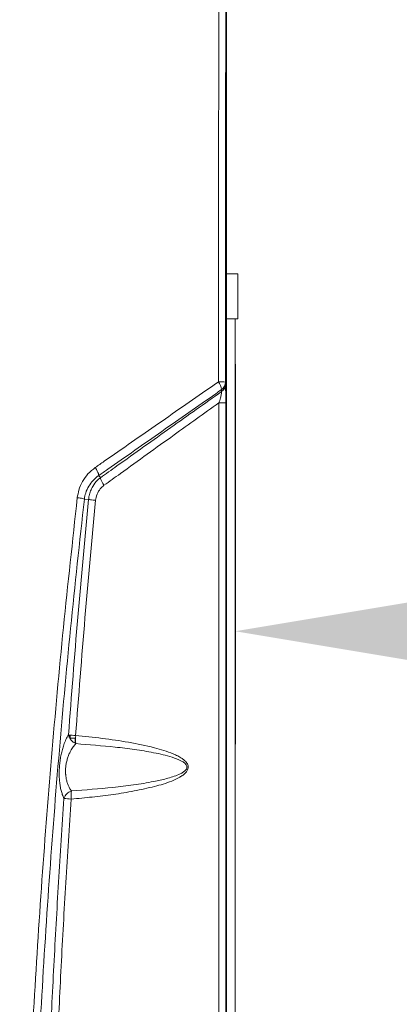
# Model space of a CAD drawing. Extents: x 42.8 to 58.7, y 217.2 to 223.
# Drawn here: x 47 to 47.4, y 219.9 to 221 of the extents above; entities that cross this region are included whole.
import ezdxf

# ---------------------------------------------------------------- set-up
doc = ezdxf.new("R2010")
doc.units = 0
doc.header["$LTSCALE"] = 0.4
doc.header["$MEASUREMENT"] = 0
doc.header["$PDSIZE"] = -1
doc.layers.get('0').update_dxf_attribs({"linetype": 'CONTINUOUS'})
doc.layers.get('Defpoints').update_dxf_attribs({"linetype": 'CONTINUOUS'})
doc.dimstyles.get("Standard").update_dxf_attribs({"dimtxt": 0.18, "dimasz": 0.18, "dimexe": 0.18, "dimexo": 0.0625, "dimgap": 0.09, "dimtad": 0, "dimtih": 1, "dimtoh": 1, "dimdec": 4, "dimzin": 0, "dimdsep": 46, "dimtxsty": 'Standard', "dimcen": 0.09, "dimadec": 0, "dimazin": 0, "dimtfac": 1, "dimtdec": 4, "dimtofl": 0, "dimtmove": 0, "dimatfit": 3, "dimfxl": 1, "dimtolj": 1, "dimtzin": 0, "dimarcsym": 0})

# ---------------------------------------------------------------- blocks, each defined once
blk = doc.blocks.new('*D20')
at = {"color": 0, "lineweight": -2}
for p, q in [((48.397, 220.6504), (48.397, 220.2286)), ((47.196, 220.6496), (47.196, 220.2286)), ((47.446, 220.3536), (48.147, 220.3536))]:
    blk.add_line(p, q, dxfattribs=at)
at = {"color": 0}
for points in [[(47.446, 220.3953), (47.446, 220.3119), (47.196, 220.3536)], [(48.147, 220.3119), (48.147, 220.3953), (48.397, 220.3536)]]:
    blk.add_solid(points, dxfattribs=at)
at = {"layer": 'Defpoints', "color": 0}
for p in [(47.196, 220.6996), (48.397, 220.7004), (48.397, 220.3536)]:
    blk.add_point(p, dxfattribs=at)
at = {"color": 0, "insert": (47.7965, 220.4761), "char_height": 0.125, "attachment_point": 5}
blk.add_mtext('\\A1;24.0 [610]', dxfattribs=at)

msp = doc.modelspace()

# ---------------------------------------------------------------- linework, layer by layer
at = {"color": 7, "linetype": 'Continuous', "lineweight": 15}
for p, q in [((47.1865, 221.1942, 0), (47.1865, 218.3851, 0)), ((47.1865, 220.7496, 0), (47.1991, 220.7496, 0)), ((47.1991, 220.6996, 0), (47.1991, 220.7496, 0)), ((47.1865, 220.6996, 0), (47.1991, 220.6996, 0)), ((47.196, 217.9527, 0), (47.196, 220.6996, 0)), ((47.1852, 220.6296, 0), (47.1853, 220.6274, 0)), ((47.1809, 220.6191, 0), (47.1808, 220.6213, 0)), ((47.1826, 220.623, 0), (47.1826, 220.6206, 0)), ((47.1779, 218.917, 0), (47.1779, 220.6065, 0)), ((47.1855, 220.6065, 0), (47.1779, 220.6065, 0)), ((47.1855, 220.6065, 0), (47.1855, 218.917, 0)), ((47.045, 220.5261, 0), (47.045, 220.5261, 0)), ((47.045, 220.5261, 0), (47.045, 220.5261, 0)), ((47.0467, 220.5236, 0), (47.045, 220.5261, 0)), ((47.0467, 220.5236, 0), (47.0467, 220.5236, 0)), ((47.0291, 220.5001, 0), (47.0291, 220.5001, 0)), ((47.0337, 220.4996, 0), (47.0291, 220.5001, 0)), ((47.0337, 220.4996, 0), (47.0337, 220.4996, 0)), ((47.0129, 220.2386, 0), (47.0114, 220.2386, 0)), ((47.0123, 220.2382, 0), (47.0123, 220.2359, 0)), ((47.0134, 220.2382, 0), (47.0123, 220.2382, 0)), ((47.0124, 220.2357, 0), (47.0134, 220.2357, 0)), ((47.0126, 220.2353, 0), (47.0187, 220.2353, 0)), ((47.0134, 220.2357, 0), (47.0134, 220.2382, 0)), ((47.0187, 220.2295, 0), (47.0187, 220.2353, 0)), ((47.0172, 220.2304, 0), (47.0172, 220.2308, 0)), ((47.0189, 220.2308, 0), (47.0189, 220.2328, 0))]:
    msp.add_line(p, q, dxfattribs=at)
for centre, radius, start, end in [((47.1633, 220.6197, 0), 0.0176, 5.3264, 35.9736), ((47.1789, 220.5864, 0), 0.0437, 81.6973, 91.8062), ((47.1748, 220.6299, 0), 0.0104, 305.321, 358.6791), ((47.1749, 220.6276, 0), 0.0104, 305.3129, 358.679), ((47.0244, 220.2416, 0), 0.0133, 192.0509, 249.0327), ((47.0349, 220.4492, 0), 0.2118, 263.6253, 265.7972), ((47.051, 220.2346, 0), 0.0318, 173.737, 189.8901), ((47.0188, 220.1642, 0), 0.0131, 108.2721, 161.8211), ((47.046, 220.171, 0), 0.0318, 169.734, 186.1098), ((47.0301, 220.4016, 0), 0.2345, 264.1775, 266.147)]:
    msp.add_arc(centre, radius, start, end, dxfattribs=at)
for points, knots in [([(47.1775, 220.6301, 0), (47.1775, 220.6379, 0), (47.1775, 220.6773, 0), (47.1776, 220.7795, 0), (47.1777, 220.9369, 0), (47.1778, 221.083, 0), (47.1779, 221.1662, 0), (47.1779, 221.1865, 0)], [0, 0, 0, 0, 0.042403, 0.212014, 0.551244, 0.890475, 1, 1, 1, 1]), ([(47.1857, 221.1858, 0), (47.1856, 221.1395, 0), (47.1855, 221.0468, 0), (47.1854, 220.9078, 0), (47.1853, 220.7687, 0), (47.1852, 220.676, 0), (47.1852, 220.6296, 0)], [0, 0, 0, 0, 0.249987, 0.499979, 0.749987, 1, 1, 1, 1]), ([(47.0411, 220.535, 0), (47.0444, 220.5373, 0), (47.0679, 220.5537, 0), (47.1113, 220.5839, 0), (47.1534, 220.6132, 0), (47.1754, 220.6286, 0), (47.1775, 220.6301, 0)], [0, 0, 0, 0, 0.072064, 0.512192, 0.952287, 1, 1, 1, 1]), ([(47.1808, 220.6213, 0), (47.1787, 220.6198, 0), (47.1568, 220.6045, 0), (47.1149, 220.5751, 0), (47.0716, 220.5448, 0), (47.0483, 220.5284, 0), (47.045, 220.5261, 0), (47.045, 220.5261, 0)], [0, 0, 0, 0, 0.047726, 0.487935, 0.928142, 0.999999, 1, 1, 1, 1]), ([(47.0467, 220.5236, 0), (47.0467, 220.5236, 0), (47.0528, 220.528, 0), (47.079, 220.5467, 0), (47.1238, 220.5787, 0), (47.1622, 220.6059, 0), (47.1809, 220.6191, 0)], [0, 0, 0, 0, 0.000001, 0.135855, 0.580308, 1, 1, 1, 1]), ([(47.1779, 220.6065, 0), (47.1785, 220.6084, 0), (47.1796, 220.6116, 0), (47.1805, 220.6156, 0), (47.1809, 220.6177, 0), (47.1809, 220.6186, 0), (47.1809, 220.619, 0), (47.1809, 220.6191, 0)], [0, 0, 0, 0, 0.4035718, 0.6883689, 0.8431023, 0.9432043, 1, 1, 1, 1]), ([(47.1853, 220.6274, 0), (47.1853, 220.6271, 0), (47.1853, 220.6263, 0), (47.1854, 220.6245, 0), (47.1854, 220.6209, 0), (47.1855, 220.6163, 0), (47.1855, 220.611, 0), (47.1855, 220.608, 0), (47.1855, 220.6065, 0)], [0, 0, 0, 0, 0.0663169, 0.2108884, 0.3555439, 0.6418328, 0.8208178, 1, 1, 1, 1]), ([(47.1779, 220.6065, 0), (47.1614, 220.5947, 0), (47.1252, 220.5689, 0), (47.0827, 220.5383, 0), (47.0568, 220.5196, 0), (47.0507, 220.5153, 0)], [0, 0, 0, 0, 0.39189, 0.858087, 1, 1, 1, 1]), ([(47.0212, 220.5016, 0), (47.0217, 220.5044, 0), (47.0228, 220.5107, 0), (47.0268, 220.5197, 0), (47.0328, 220.5284, 0), (47.0383, 220.5327, 0), (47.0411, 220.535, 0)], [0, 0, 0, 0, 0.2124647, 0.4712553, 0.7267378, 1, 1, 1, 1]), ([(47.045, 220.5261, 0), (47.0449, 220.5268, 0), (47.0447, 220.5281, 0), (47.0434, 220.5312, 0), (47.042, 220.5336, 0), (47.0411, 220.5349, 0), (47.0411, 220.535, 0)], [0, 0, 0, 0, 0.31267, 0.625339, 0.970532, 1, 1, 1, 1]), ([(47.045, 220.5261, 0), (47.045, 220.5261, 0), (47.0427, 220.5246, 0), (47.0385, 220.521, 0), (47.0336, 220.5144, 0), (47.0304, 220.5073, 0), (47.0293, 220.5024, 0), (47.0291, 220.5001, 0), (47.0291, 220.5001, 0)], [0, 0, 0, 0, 0.000004, 0.272871, 0.528578, 0.787577, 0.999997, 1, 1, 1, 1]), ([(47.0337, 220.4996, 0), (47.0337, 220.4996, 0), (47.0338, 220.501, 0), (47.0343, 220.5042, 0), (47.0358, 220.5091, 0), (47.0386, 220.515, 0), (47.0424, 220.52, 0), (47.0457, 220.5228, 0), (47.0467, 220.5236, 0)], [0, 0, 0, 0, 0.000004, 0.150834, 0.34454, 0.538258, 0.854955, 1, 1, 1, 1]), ([(47.0507, 220.5153, 0), (47.0507, 220.5153, 0), (47.0499, 220.5165, 0), (47.0485, 220.5188, 0), (47.0471, 220.5217, 0), (47.0468, 220.523, 0), (47.0467, 220.5236, 0)], [0, 0, 0, 0, 0.017523, 0.354993, 0.677496, 1, 1, 1, 1]), ([(47.0507, 220.5153, 0), (47.05, 220.5147, 0), (47.0477, 220.5128, 0), (47.0443, 220.5085, 0), (47.0421, 220.5032, 0), (47.0416, 220.4997, 0), (47.0415, 220.4987, 0)], [0, 0, 0, 0, 0.14132, 0.458753, 0.846805, 1, 1, 1, 1]), ([(46.9631, 219.0534, 0), (46.9617, 219.1013, 0), (46.9589, 219.197, 0), (46.9573, 219.3415, 0), (46.9577, 219.4868, 0), (46.9603, 219.6327, 0), (46.9651, 219.7785, 0), (46.972, 219.9239, 0), (46.9811, 220.069, 0), (46.9923, 220.2137, 0), (47.0054, 220.3579, 0), (47.016, 220.4537, 0), (47.0212, 220.5016, 0)], [0, 0, 0, 0, 0.099028, 0.198056, 0.298617, 0.399188, 0.499749, 0.599981, 0.70022, 0.800452, 0.900226, 1, 1, 1, 1]), ([(47.0291, 220.5001, 0), (47.0291, 220.5001, 0), (47.0236, 220.4524, 0), (47.0134, 220.3567, 0), (47.0002, 220.2127, 0), (46.9891, 220.0681, 0), (46.9801, 219.9232, 0), (46.9733, 219.778, 0), (46.9686, 219.6324, 0), (46.966, 219.4867, 0), (46.9656, 219.3416, 0), (46.9673, 219.1974, 0), (46.9698, 219.1017, 0), (46.9714, 219.0539, 0), (46.9714, 219.0539, 0)], [0, 0, 0, 0, 0, 0.099783, 0.199565, 0.299797, 0.400037, 0.500269, 0.600825, 0.701391, 0.801947, 0.900973, 1, 1, 1, 1, 1]), ([(47.0114, 220.2388, 0), (47.0147, 220.2823, 0), (47.0215, 220.3693, 0), (47.0295, 220.4562, 0), (47.0337, 220.4996, 0), (47.0337, 220.4996, 0)], [0, 0, 0, 0, 0.499963, 1, 1, 1, 1, 1]), ([(47.0415, 220.4987, 0), (47.0374, 220.4553, 0), (47.0293, 220.3685, 0), (47.0227, 220.2815, 0), (47.0193, 220.238, 0)], [0, 0, 0, 0, 0.499963, 1, 1, 1, 1]), ([(47.0291, 220.5001, 0), (47.0285, 220.5003, 0), (47.0274, 220.5006, 0), (47.0247, 220.5011, 0), (47.0225, 220.5014, 0), (47.0215, 220.5015, 0), (47.0212, 220.5016, 0)], [0, 0, 0, 0, 0.354416, 0.708831, 0.92972, 1, 1, 1, 1]), ([(47.0415, 220.4987, 0), (47.0414, 220.4987, 0), (47.0404, 220.4988, 0), (47.0382, 220.499, 0), (47.0354, 220.4993, 0), (47.0343, 220.4995, 0), (47.0337, 220.4996, 0)], [0, 0, 0, 0, 0.034564, 0.286372, 0.643186, 1, 1, 1, 1]), ([(47.0063, 220.1683, 0), (47.0057, 220.1696, 0), (47.0046, 220.1723, 0), (47.0033, 220.177, 0), (47.0022, 220.1819, 0), (47.0015, 220.1873, 0), (47.0012, 220.1929, 0), (47.0011, 220.199, 0), (47.0015, 220.2051, 0), (47.0022, 220.2112, 0), (47.0033, 220.2171, 0), (47.0046, 220.2226, 0), (47.0064, 220.2283, 0), (47.0086, 220.2339, 0), (47.0105, 220.2372, 0), (47.0114, 220.2388, 0)], [0, 0, 0, 0, 0.08343, 0.157112, 0.230744, 0.299535, 0.36829, 0.439589, 0.510886, 0.581951, 0.653056, 0.727108, 0.801211, 0.900556, 1, 1, 1, 1]), ([(47.0193, 220.238, 0), (47.0292, 220.2371, 0), (47.0488, 220.2351, 0), (47.078, 220.2309, 0), (47.1007, 220.2262, 0), (47.1171, 220.2216, 0), (47.1257, 220.2185, 0), (47.1324, 220.2155, 0), (47.1368, 220.213, 0), (47.1405, 220.2101, 0), (47.1429, 220.2073, 0), (47.144, 220.2044, 0), (47.1441, 220.2021, 0), (47.1433, 220.1995, 0), (47.1413, 220.1968, 0), (47.1383, 220.1942, 0), (47.1331, 220.1909, 0), (47.1258, 220.1874, 0), (47.1164, 220.1842, 0), (47.1025, 220.1805, 0), (47.0841, 220.1764, 0), (47.0611, 220.1726, 0), (47.0378, 220.1698, 0), (47.0222, 220.1683, 0), (47.0144, 220.1676, 0)], [0, 0, 0, 0, 0.108313, 0.216639, 0.324798, 0.365409, 0.405988, 0.426358, 0.446698, 0.462132, 0.477707, 0.486046, 0.494453, 0.502022, 0.51448, 0.52986, 0.54531, 0.58214, 0.619148, 0.656155, 0.742013, 0.827971, 0.91402, 1, 1, 1, 1]), ([(47.0196, 220.2291, 0), (47.0186, 220.2279, 0), (47.0165, 220.2256, 0), (47.0139, 220.2214, 0), (47.0119, 220.2171, 0), (47.0104, 220.213, 0), (47.0092, 220.2086, 0), (47.0085, 220.2042, 0), (47.0081, 220.1999, 0), (47.0082, 220.1969, 0), (47.0084, 220.1938, 0), (47.0088, 220.1907, 0), (47.0097, 220.1867, 0), (47.011, 220.1831, 0), (47.0126, 220.1796, 0), (47.014, 220.1777, 0), (47.0147, 220.1766, 0)], [0, 0, 0, 0, 0.1044522, 0.2087632, 0.2833065, 0.357762, 0.4266201, 0.4953967, 0.556651, 0.6179048, 0.6312931, 0.6979916, 0.7647639, 0.8389806, 0.9132816, 1, 1, 1, 1]), ([(47.0147, 220.1766, 0), (47.0301, 220.1778, 0), (47.0531, 220.1796, 0), (47.0834, 220.1832, 0), (47.1032, 220.1864, 0), (47.1176, 220.1896, 0), (47.1268, 220.1922, 0), (47.1324, 220.1943, 0), (47.1369, 220.1964, 0), (47.1398, 220.1983, 0), (47.1418, 220.2003, 0), (47.1426, 220.2021, 0), (47.1426, 220.2033, 0), (47.1424, 220.2045, 0), (47.1414, 220.2063, 0), (47.139, 220.2084, 0), (47.1339, 220.2113, 0), (47.1262, 220.2141, 0), (47.1161, 220.2169, 0), (47.1022, 220.2198, 0), (47.0846, 220.2227, 0), (47.0559, 220.2262, 0), (47.0342, 220.2279, 0), (47.0196, 220.2291, 0)], [0, 0, 0, 0, 0.174914, 0.26269, 0.350442, 0.405447, 0.433173, 0.460869, 0.475259, 0.489855, 0.500575, 0.506579, 0.511036, 0.513057, 0.51976, 0.533466, 0.547934, 0.587647, 0.628269, 0.669028, 0.751581, 0.834154, 1, 1, 1, 1]), ([(46.987, 219.7976, 0), (46.9882, 219.8285, 0), (46.9906, 219.8903, 0), (46.9951, 219.983, 0), (47.0003, 220.0757, 0), (47.0043, 220.1374, 0), (47.0063, 220.1683, 0)], [0, 0, 0, 0, 0.249967, 0.499935, 0.749967, 1, 1, 1, 1]), ([(47.0144, 220.1676, 0), (47.0124, 220.1367, 0), (47.0083, 220.0751, 0), (47.0032, 219.9825, 0), (46.9988, 219.8899, 0), (46.9964, 219.8281, 0), (46.9952, 219.7972, 0)], [0, 0, 0, 0, 0.249967, 0.499935, 0.749967, 1, 1, 1, 1])]:
    msp.add_open_spline(points, degree=3, knots=knots, dxfattribs=at)

# ---------------------------------------------------------------- dimensions: what is measured, and where the dimension line sits
dim = msp.add_linear_dim(base=(48.397, 220.3536), p1=(47.196, 220.6996, 0), p2=(48.397, 220.7004, 0), dimstyle='Standard', override={"dimtxt": 0.125, "dimasz": 0.25, "dimexe": 0.125, "dimexo": 0.05, "dimgap": 0.06, "dimtad": 1, "dimdec": 1, "dimlfac": 20, "dimtdec": 2})
dim.commit()
dim.dimension.update_dxf_attribs({"geometry": '*D20', "text_midpoint": (47.7965, 220.4761)})

doc.saveas('drawing.dxf')
